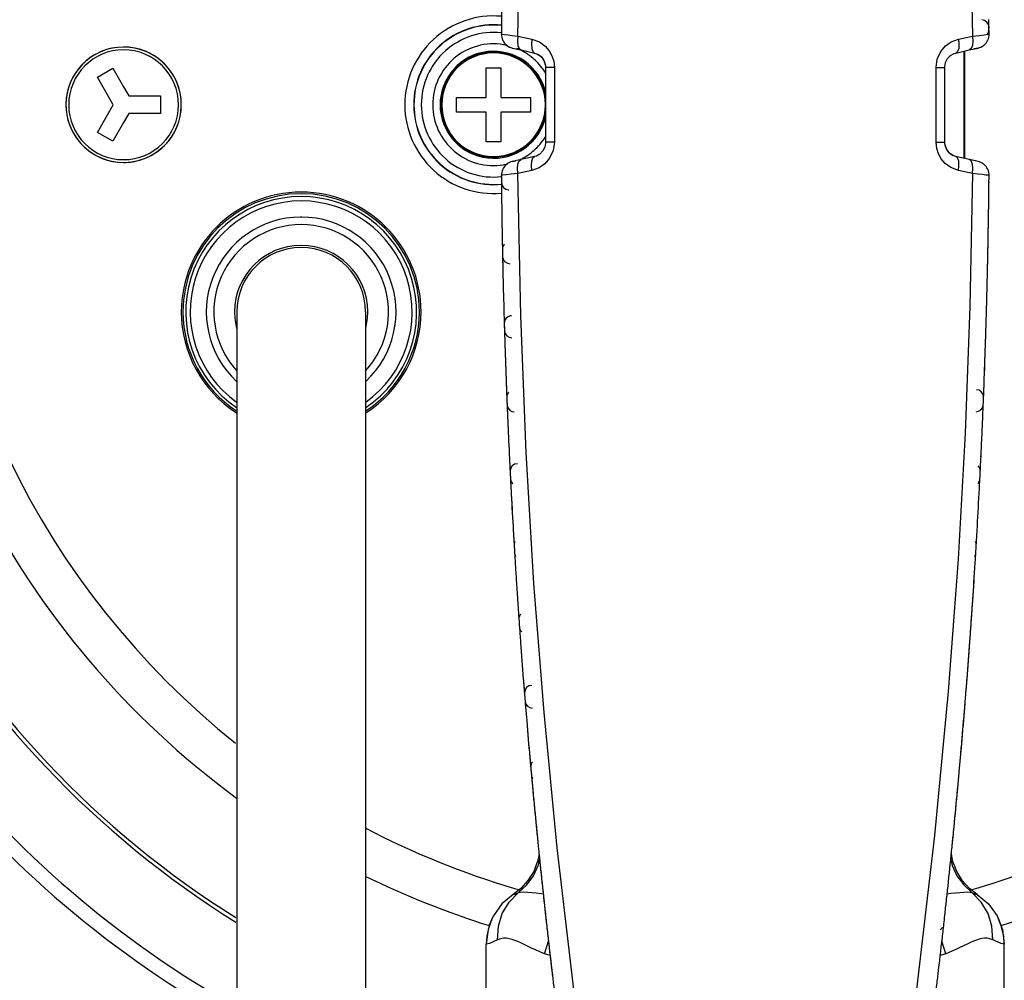
# Model space of a CAD drawing. Extents: x 0 to 297, y 0 to 210.
# Drawn here: x 53 to 67, y 38 to 51 of the extents above; entities that cross this region are included whole.
import ezdxf

# ---------------------------------------------------------------- set-up
doc = ezdxf.new("R2010")
doc.units = 0
doc.header["$LTSCALE"] = 16.335
doc.layers.get('0').update_dxf_attribs({"linetype": 'CONTINUOUS'})

msp = doc.modelspace()

# ---------------------------------------------------------------- linework, layer by layer
at = {"color": 7, "linetype": 'CONTINUOUS'}
for p, q in [((59.996, 50.49), (59.996, 50.49)), ((59.995, 50.395), (59.995, 50.396)), ((59.995, 50.395), (59.995, 50.395)), ((60.143, 50.208), (60.261, 50.182)), ((60.143, 50.208), (60.197, 50.196)), ((60.197, 50.196), (60.322, 50.169)), ((60.261, 50.182), (60.445, 50.141)), ((66.135, 50.141), (66.319, 50.182)), ((66.253, 50.167), (66.253, 48.716)), ((66.319, 50.182), (66.437, 50.208)), ((66.437, 50.208), (66.382, 50.196)), ((66.437, 50.208), (66.437, 50.208)), ((60.445, 50.141), (60.475, 50.131)), ((66.112, 50.134), (66.134, 50.141)), ((66.134, 50.141), (66.135, 50.141)), ((54.536, 49.815), (54.744, 49.935)), ((54.744, 49.935), (54.89, 49.682)), ((59.79, 49.942), (59.89, 49.942)), ((59.79, 49.542), (59.79, 49.942)), ((59.89, 49.942), (59.99, 49.942)), ((59.99, 49.942), (59.99, 49.542)), ((60.59, 49.968), (60.591, 49.947)), ((54.751, 49.442), (54.536, 49.815)), ((54.89, 49.682), (54.959, 49.562)), ((54.959, 49.562), (55.39, 49.562)), ((55.39, 49.562), (55.39, 49.322)), ((59.39, 49.542), (59.79, 49.542)), ((59.39, 49.342), (59.39, 49.542)), ((59.99, 49.542), (60.39, 49.542)), ((60.39, 49.542), (60.39, 49.342)), ((54.536, 49.068), (54.751, 49.442)), ((54.959, 49.322), (54.89, 49.202)), ((55.39, 49.322), (54.959, 49.322)), ((59.79, 49.342), (59.39, 49.342)), ((59.79, 48.942), (59.79, 49.342)), ((60.39, 49.342), (59.99, 49.342)), ((59.99, 49.342), (59.99, 48.942)), ((54.89, 49.202), (54.744, 48.948)), ((54.744, 48.948), (54.536, 49.068)), ((59.89, 48.942), (59.79, 48.942)), ((59.99, 48.942), (59.89, 48.942)), ((65.99, 48.915), (65.989, 48.936)), ((60.261, 48.701), (60.143, 48.675)), ((60.445, 48.742), (60.261, 48.701)), ((60.446, 48.742), (60.445, 48.742)), ((60.468, 48.749), (60.446, 48.742)), ((66.135, 48.742), (66.105, 48.752)), ((66.319, 48.701), (66.135, 48.742)), ((66.402, 48.683), (66.236, 48.719)), ((66.437, 48.675), (66.319, 48.701)), ((60.143, 48.675), (60.189, 48.685)), ((66.437, 48.675), (66.402, 48.683)), ((66.586, 48.487), (66.586, 48.487)), ((66.585, 48.393), (66.585, 48.399)), ((66.585, 48.393), (66.585, 48.393)), ((60.011, 47.391), (60.011, 47.391)), ((66.569, 47.391), (66.569, 47.391)), ((60.034, 46.487), (60.034, 46.487)), ((66.546, 46.487), (66.546, 46.487)), ((60.037, 46.39), (60.037, 46.39)), ((66.543, 46.39), (66.543, 46.39)), ((60.068, 45.487), (60.068, 45.487)), ((60.072, 45.388), (60.072, 45.388)), ((66.508, 45.388), (66.508, 45.388)), ((66.512, 45.487), (66.512, 45.487)), ((60.113, 44.486), (60.113, 44.486)), ((66.341, 42.382), (66.341, 42.382)), ((60.307, 41.487), (60.307, 41.487)), ((66.273, 41.487), (66.273, 41.487)), ((66.265, 41.38), (66.265, 41.38)), ((60.392, 40.487), (60.392, 40.487)), ((66.188, 40.487), (66.188, 40.487)), ((60.402, 40.378), (60.402, 40.378)), ((66.178, 40.378), (66.178, 40.378)), ((60.487, 39.488), (60.487, 39.488)), ((66.093, 39.488), (66.093, 39.488)), ((60.504, 39.315), (60.484, 39.216)), ((60.498, 39.375), (60.498, 39.375)), ((66.097, 39.212), (66.076, 39.314)), ((66.082, 39.375), (66.082, 39.375)), ((60.484, 39.216), (60.472, 39.183)), ((66.108, 39.183), (66.097, 39.212)), ((60.592, 38.489), (60.592, 38.489)), ((60.605, 38.372), (60.605, 38.372)), ((59.79, 38.097), (59.79, 38.097)), ((59.79, 36.442), (59.79, 38.097)), ((66.79, 38.097), (66.79, 38.097)), ((66.79, 36.442), (66.79, 38.097))]:
    msp.add_line(p, q, dxfattribs=at)
at = {"color": 9, "linetype": 'CONTINUOUS'}
for p, q in [((60.711, 49.947), (60.711, 48.936)), ((65.869, 48.936), (65.869, 49.947)), ((60.493, 39.162), (60.495, 39.17)), ((60.495, 39.17), (60.512, 39.238)), ((66.068, 39.238), (66.085, 39.17)), ((66.085, 39.17), (66.087, 39.162)), ((59.791, 38.099), (59.79, 38.097)), ((60.579, 37.966), (60.631, 38.136)), ((66.001, 37.966), (65.949, 38.136)), ((66.79, 38.097), (66.789, 38.099)), ((60.653, 37.943), (60.579, 37.966)), ((66.001, 37.966), (65.927, 37.942)), ((66.19, 38.05), (66.135, 38.024))]:
    msp.add_line(p, q, dxfattribs=at)
for points in [[(60.219, 50.369), (60.253, 52.161), (60.318, 53.87), (60.414, 55.576), (60.547, 57.367), (60.731, 59.316), (60.983, 61.474)], [(65.597, 61.474), (65.832, 59.477), (66.009, 57.645), (66.145, 55.9), (66.249, 54.133), (66.323, 52.284), (66.361, 50.369)], [(59.995, 50.396), (60.007, 50.394), (60.038, 50.391), (60.083, 50.385), (60.141, 50.378), (60.219, 50.369)], [(60.219, 50.369), (60.212, 50.301), (60.218, 50.243), (60.235, 50.201), (60.261, 50.182)], [(60.219, 50.369), (60.282, 50.356), (60.345, 50.342), (60.408, 50.328)], [(60.408, 50.328), (60.401, 50.26), (60.405, 50.202), (60.421, 50.16), (60.445, 50.141)], [(60.408, 50.328), (60.509, 50.291), (60.586, 50.235), (60.642, 50.17), (60.679, 50.103), (60.702, 50.032), (60.711, 49.947)], [(65.869, 49.947), (65.885, 50.06), (65.933, 50.162), (65.998, 50.238), (66.075, 50.292), (66.172, 50.328)], [(66.172, 50.328), (66.179, 50.26), (66.175, 50.202), (66.159, 50.16), (66.135, 50.141)], [(66.172, 50.328), (66.235, 50.342), (66.298, 50.356), (66.361, 50.369)], [(66.361, 50.369), (66.368, 50.301), (66.362, 50.243), (66.345, 50.201), (66.319, 50.182)], [(66.361, 50.369), (66.452, 50.38), (66.521, 50.388), (66.568, 50.394), (66.586, 50.396)], [(60.711, 49.947), (60.648, 49.947), (60.606, 49.947), (60.591, 49.947)], [(65.869, 49.947), (65.932, 49.947), (65.974, 49.947), (65.989, 49.947)], [(60.711, 48.936), (60.695, 48.823), (60.647, 48.721), (60.583, 48.645), (60.505, 48.591), (60.408, 48.555)], [(60.711, 48.936), (60.648, 48.936), (60.606, 48.936), (60.591, 48.936)], [(65.869, 48.936), (65.932, 48.936), (65.974, 48.936), (65.989, 48.936)], [(66.172, 48.555), (66.071, 48.592), (65.994, 48.648), (65.938, 48.713), (65.901, 48.78), (65.878, 48.851), (65.869, 48.936)], [(60.219, 48.514), (60.212, 48.582), (60.218, 48.64), (60.235, 48.682), (60.261, 48.701)], [(60.408, 48.555), (60.401, 48.623), (60.405, 48.681), (60.421, 48.723), (60.445, 48.742)], [(66.172, 48.555), (66.179, 48.623), (66.175, 48.681), (66.159, 48.723), (66.135, 48.742)], [(66.361, 48.514), (66.368, 48.582), (66.362, 48.64), (66.345, 48.682), (66.319, 48.701)], [(60.219, 48.514), (60.129, 48.503), (60.059, 48.495), (60.012, 48.489), (59.995, 48.487)], [(60.408, 48.555), (60.345, 48.541), (60.282, 48.527), (60.219, 48.514)], [(60.983, 37.409), (60.749, 39.401), (60.572, 41.228), (60.436, 42.972), (60.331, 44.74), (60.257, 46.595), (60.219, 48.514)], [(66.361, 48.514), (66.327, 46.716), (66.262, 45.004), (66.166, 43.299), (66.033, 41.51), (65.849, 39.565), (65.597, 37.409)], [(66.361, 48.514), (66.298, 48.527), (66.235, 48.541), (66.172, 48.555)], [(66.586, 48.487), (66.573, 48.489), (66.542, 48.492), (66.497, 48.498), (66.439, 48.505), (66.361, 48.514)], [(60.224, 38.791), (60.337, 38.897), (60.428, 39.022), (60.493, 39.162)], [(66.087, 39.162), (66.152, 39.022), (66.243, 38.897), (66.356, 38.791)], [(59.945, 38.156), (59.956, 38.339), (60.008, 38.512), (60.099, 38.666), (60.224, 38.791)], [(60.224, 38.791), (60.175, 38.77), (60.154, 38.77)], [(60.561, 38.774), (60.532, 38.778), (60.467, 38.786), (60.406, 38.792), (60.348, 38.796), (60.295, 38.798), (60.252, 38.797), (60.224, 38.791)], [(66.356, 38.791), (66.33, 38.797), (66.291, 38.798), (66.244, 38.797), (66.19, 38.793), (66.131, 38.788), (66.067, 38.78), (66.019, 38.774)], [(66.426, 38.77), (66.405, 38.77), (66.356, 38.791)], [(66.635, 38.156), (66.624, 38.339), (66.572, 38.512), (66.481, 38.666), (66.356, 38.791)], [(59.945, 38.156), (59.833, 38.108), (59.791, 38.099)], [(60.456, 38.019), (60.401, 38.045), (60.35, 38.069), (60.303, 38.092), (60.258, 38.113), (60.216, 38.132), (60.177, 38.148), (60.139, 38.161), (60.102, 38.171), (60.065, 38.177), (60.025, 38.177), (59.985, 38.171), (59.945, 38.156)], [(66.635, 38.156), (66.597, 38.17), (66.559, 38.177), (66.523, 38.177), (66.488, 38.173), (66.452, 38.164), (66.415, 38.152), (66.375, 38.137), (66.333, 38.118), (66.288, 38.097), (66.241, 38.075), (66.19, 38.05)], [(66.789, 38.099), (66.748, 38.108), (66.635, 38.156)], [(60.579, 37.966), (60.515, 37.993), (60.456, 38.019)], [(66.135, 38.024), (66.073, 37.997), (66.001, 37.966)]]:
    msp.add_lwpolyline(points, dxfattribs=at)
at = {"color": 7, "linetype": 'CONTINUOUS'}
for points in [[(66.243, 50.165), (66.243, 49.846), (66.243, 49.446), (66.243, 49.079), (66.243, 48.742), (66.243, 48.718)], [(60.445, 50.141), (60.487, 50.126), (60.521, 50.103), (60.547, 50.076), (60.566, 50.047), (60.579, 50.017), (60.588, 49.985), (60.59, 49.968)], [(60.475, 50.131), (60.531, 50.094), (60.571, 50.038), (60.59, 49.968)], [(65.989, 49.947), (65.989, 49.958), (65.999, 50.013), (66.025, 50.065), (66.064, 50.107), (66.112, 50.134)], [(60.591, 49.947), (60.59, 49.61), (60.59, 49.273), (60.591, 48.936)], [(65.989, 48.936), (65.99, 49.273), (65.99, 49.61), (65.989, 49.947)], [(60.591, 48.936), (60.591, 48.925), (60.581, 48.87), (60.555, 48.818), (60.516, 48.776), (60.468, 48.749)], [(66.105, 48.752), (66.05, 48.789), (66.01, 48.845), (65.99, 48.915)], [(66.135, 48.742), (66.093, 48.757), (66.059, 48.78), (66.033, 48.807), (66.014, 48.836), (66.001, 48.866), (65.992, 48.898), (65.99, 48.915)], [(56.42, 46.642), (56.42, 46.558), (56.42, 46.31), (56.42, 45.905), (56.42, 45.355), (56.42, 44.677), (56.42, 43.892), (56.42, 43.023), (56.42, 42.097), (56.42, 41.142), (56.42, 40.186), (56.42, 39.26), (56.42, 38.392), (56.42, 37.606), (56.42, 36.928), (56.42, 36.378), (56.42, 35.973), (56.42, 35.725), (56.42, 35.642)], [(58.16, 46.642), (58.16, 46.558), (58.16, 46.31), (58.16, 45.905), (58.16, 45.355), (58.16, 44.677), (58.16, 43.892), (58.16, 43.023), (58.16, 42.097), (58.16, 41.142), (58.16, 40.186), (58.16, 39.26), (58.16, 38.392), (58.16, 37.606), (58.16, 36.928), (58.16, 36.378), (58.16, 35.973), (58.16, 35.725), (58.16, 35.642)], [(60.472, 39.183), (60.432, 39.081), (60.354, 38.957), (60.258, 38.851), (60.154, 38.77)], [(66.427, 38.769), (66.323, 38.85), (66.228, 38.954), (66.15, 39.077), (66.108, 39.183)], [(60.154, 38.77), (60.002, 38.642), (59.887, 38.481), (59.871, 38.448)], [(66.427, 38.769), (66.578, 38.642), (66.693, 38.481), (66.709, 38.449)], [(59.871, 38.448), (59.83, 38.348), (59.797, 38.205), (59.79, 38.097)], [(59.871, 38.448), (59.815, 38.296), (59.791, 38.099)], [(66.79, 38.097), (66.783, 38.203), (66.751, 38.345), (66.709, 38.449)], [(66.709, 38.449), (66.765, 38.296), (66.789, 38.099)]]:
    msp.add_lwpolyline(points, dxfattribs=at)
for centre, radius, start, end in [((63.29, 49.442), 17.39, 270, 90), ((59.89, 49.442), 1.2, 85.209, 180), ((159.99, 49.442), 100, 179.28366, 179.39909), ((159.99, 49.442), 100, 179.33907, 179.39791), ((66.485, 50.489), 0.1, 0.6009, 89), ((-33.41, 49.442), 100, 0.60179, 0.66038), ((59.89, 49.442), 1.08, 84.2871, 180), ((159.99, 49.442), 100, 179.39791, 179.45339), ((159.99, 49.442), 100, 179.39909, 179.45382), ((66.395, 50.482), 0.19, 336.477, 0.5974), ((66.485, 50.489), 0.1, 0.6009, 30.068), ((66.395, 50.482), 0.19, 338.1979, 0.5974), ((-33.41, 49.442), 100, 0.59827, 0.60179), ((-33.41, 49.442), 100, 0.54661, 0.59827), ((60.185, 50.394), 0.19, 179.4534, 205.1), ((60.185, 50.394), 0.19, 179.6275, 205.07), ((60.185, 50.394), 0.19, 205.07, 214.6161), ((60.185, 50.394), 0.19, 205.1, 231.4849), ((66.396, 50.394), 0.19, 309.7745, 333.2736), ((66.395, 50.482), 0.19, 329.3756, 336.4773), ((66.396, 50.394), 0.19, 333.2736, 335.4847), ((66.396, 50.394), 0.19, 335.4847, 0.5466), ((66.395, 50.482), 0.19, 336.4773, 338.1979), ((54.89, 49.442), 0.78, 90, 270), ((54.89, 49.442), 0.78, 99.1698, 270), ((54.89, 49.442), 0.78, 279.1698, 90), ((54.89, 49.442), 0.78, 270, 90), ((60.185, 50.394), 0.19, 214.6161, 231.1581), ((60.185, 50.394), 0.19, 231.1581, 257.5), ((60.185, 50.394), 0.19, 231.4849, 257.5), ((66.396, 50.394), 0.19, 282.5, 307.5786), ((66.396, 50.394), 0.19, 282.5, 307.6171), ((66.396, 50.394), 0.19, 307.5786, 309.7745), ((59.89, 49.442), 0.709, 90, 180), ((59.89, 49.442), 0.7, 90, 270), ((59.89, 49.442), 0.709, 5.1596, 90), ((59.89, 49.442), 0.7, 270, 90), ((59.89, 49.442), 1.2, 180, 274.791), ((59.89, 49.442), 1.08, 180, 275.7721), ((59.89, 49.442), 0.709, 180, 270), ((59.89, 49.442), 0.709, 270, 354.8404), ((54.89, 49.442), 0.78, 270, 279.1698), ((60.185, 48.489), 0.19, 154.5311, 180.5466), ((60.185, 48.489), 0.19, 128.5155, 154.5311), ((60.185, 48.489), 0.19, 126.5387, 128.5155), ((60.185, 48.489), 0.19, 102.5, 126.6733), ((60.185, 48.489), 0.19, 102.5, 126.5387), ((66.396, 48.489), 0.19, 52.4218, 77.5), ((66.396, 48.489), 0.19, 52.3833, 77.5), ((66.396, 48.489), 0.19, 50.226, 52.4218), ((66.396, 48.489), 0.19, 50.255, 52.3833), ((66.396, 48.489), 0.19, 26.727, 50.226), ((66.396, 48.489), 0.19, 26.6939, 50.255), ((66.396, 48.489), 0.19, 24.5157, 26.727), ((66.396, 48.489), 0.19, 24.5518, 26.6939), ((66.396, 48.489), 0.19, 359.4534, 24.5157), ((66.396, 48.489), 0.19, 359.4534, 24.5518), ((60.095, 48.489), 0.1, 177.6158, 180.5461), ((159.99, 49.442), 100, 180.54661, 180.60179), ((-33.41, 49.442), 100, 359.40142, 359.45339), ((-33.41, 49.442), 100, 359.41393, 359.45339), ((60.096, 48.394), 0.1, 180.6009, 269), ((60.096, 48.394), 0.1, 180.6009, 210.0677), ((159.99, 49.442), 100, 180.60179, 180.66038), ((-33.41, 49.442), 100, 359.28366, 359.39909), ((-33.41, 49.442), 100, 359.33901, 359.39788), ((-33.41, 49.442), 100, 359.40256, 359.41393), ((-33.41, 49.442), 100, 359.39788, 359.40142), ((57.29, 46.642), 1.62, 0, 180), ((59.89, 49.442), 1.2, 274.791, 275.1572), ((159.99, 49.442), 100, 180.66038, 180.71879), ((159.99, 49.442), 100, 180.71634, 181.00597), ((159.99, 49.442), 100, 180.71879, 181.01053), ((-33.41, 49.442), 100, 358.98802, 359.28031), ((-33.41, 49.442), 100, 358.99403, 359.28366), ((-33.41, 49.442), 100, 359.28031, 359.33901), ((57.29, 46.642), 1.18, 90, 222.4494), ((57.29, 46.642), 1.18, 317.5506, 90), ((159.99, 49.442), 100, 181.00597, 181.11963), ((159.99, 49.442), 100, 181.01053, 181.06699), ((-33.41, 49.442), 100, 358.88037, 358.99403), ((-33.41, 49.442), 100, 358.87437, 358.98802), ((57.29, 46.642), 0.9, 90.2177, 179.7874), ((57.29, 46.642), 0.87, 90, 180), ((57.29, 46.642), 0.87, 90, 180), ((57.29, 46.642), 0.9, 90, 90.2177), ((57.29, 46.642), 0.9, 89.7823, 90), ((57.29, 46.642), 0.87, 0, 90), ((57.29, 46.642), 0.87, 0, 90), ((57.29, 46.642), 0.9, 0.2126, 89.7823), ((159.99, 49.442), 100, 181.06699, 181.12431), ((60.109, 47.489), 0.1, 170.8518, 181.1196), ((60.109, 47.489), 0.1, 170.8515, 181.1196), ((60.109, 47.489), 0.1, 151.0793, 170.8518), ((60.109, 47.489), 0.1, 137.4906, 151.0793), ((159.99, 49.442), 100, 181.11963, 181.17467), ((159.99, 49.442), 100, 181.12431, 181.17926), ((159.99, 49.442), 100, 181.17467, 181.29072), ((60.111, 47.394), 0.1, 181.1747, 191.4308), ((159.99, 49.442), 100, 181.17926, 181.23625), ((60.111, 47.394), 0.1, 191.4308, 269), ((60.111, 47.394), 0.1, 191.4309, 210.4501), ((-33.41, 49.442), 100, 358.70928, 358.82533), ((-33.41, 49.442), 100, 358.76278, 358.81955), ((-33.41, 49.442), 100, 358.82533, 358.88037), ((-33.41, 49.442), 100, 358.81955, 358.87437), ((159.99, 49.442), 100, 181.23625, 181.29482), ((60.111, 47.394), 0.1, 210.4501, 227.0908), ((-33.41, 49.442), 100, 358.70442, 358.76278), ((159.99, 49.442), 100, 181.29072, 181.57999), ((159.99, 49.442), 100, 181.29482, 181.58104), ((-33.41, 49.442), 100, 358.42596, 358.70928), ((-33.41, 49.442), 100, 358.42543, 358.70442), ((57.29, 46.642), 1.62, 180, 237.3337), ((57.29, 46.642), 0.9, 179.7874, 180.2126), ((57.29, 46.642), 0.9, 180.2126, 194.285), ((57.29, 46.642), 0.9, 345.715, 359.7874), ((57.29, 46.642), 1.62, 302.6663, 360), ((57.29, 46.642), 0.9, 359.7874, 0.2126), ((159.99, 49.442), 100, 181.57999, 181.64531), ((159.99, 49.442), 100, 181.58104, 181.64489), ((159.99, 49.442), 100, 181.64489, 181.69392), ((60.134, 46.49), 0.1, 91, 181.6931), ((-33.41, 49.442), 100, 358.30462, 358.41987), ((-33.41, 49.442), 100, 358.30691, 358.42001), ((-33.41, 49.442), 100, 358.42001, 358.42596), ((-33.41, 49.442), 100, 358.41987, 358.42543), ((159.99, 49.442), 100, 181.64531, 181.69309), ((159.99, 49.442), 100, 181.69309, 181.74864), ((159.99, 49.442), 100, 181.69392, 181.75034), ((60.134, 46.49), 0.1, 137.5962, 151.4616), ((-33.41, 49.442), 100, 358.25136, 358.30691), ((-33.41, 49.442), 100, 358.24841, 358.30462), ((66.446, 46.49), 0.1, 358.3069, 1.6802), ((159.99, 49.442), 100, 181.74864, 181.86532), ((60.137, 46.393), 0.1, 181.7486, 185.3398), ((159.99, 49.442), 100, 181.75034, 181.8088), ((60.137, 46.393), 0.1, 185.3398, 269), ((60.137, 46.393), 0.1, 185.3399, 210.8327), ((60.137, 46.393), 0.1, 210.8327, 225.9779), ((-33.41, 49.442), 100, 358.13468, 358.25136), ((-33.41, 49.442), 100, 358.19043, 358.24841), ((66.444, 46.393), 0.1, 353.2202, 358.2514), ((66.444, 46.393), 0.1, 353.2201, 358.2514), ((159.99, 49.442), 100, 181.8088, 181.86858), ((159.99, 49.442), 100, 181.86532, 182.15408), ((159.99, 49.442), 100, 181.86858, 182.15938), ((-33.41, 49.442), 100, 357.84592, 358.13468), ((-33.41, 49.442), 100, 357.84335, 358.13104), ((-33.41, 49.442), 100, 358.13104, 358.19043), ((159.99, 49.442), 100, 182.15408, 182.26662), ((159.99, 49.442), 100, 182.15938, 182.27191), ((-33.41, 49.442), 100, 357.73338, 357.84592), ((-33.41, 49.442), 100, 357.73172, 357.84335), ((60.168, 45.49), 0.1, 151.844, 173.0268), ((60.168, 45.49), 0.1, 138.2612, 151.844), ((66.412, 45.49), 0.1, 4.5113, 89), ((66.412, 45.49), 0.1, 4.5115, 28.1562), ((60.168, 45.49), 0.1, 173.0268, 182.2666), ((60.168, 45.49), 0.1, 173.0265, 182.2666), ((159.99, 49.442), 100, 182.26662, 182.32289), ((159.99, 49.442), 100, 182.27191, 182.32799), ((159.99, 49.442), 100, 182.32289, 182.44021), ((60.172, 45.392), 0.1, 182.3229, 191.4065), ((159.99, 49.442), 100, 182.32799, 182.38471), ((66.408, 45.392), 0.1, 271, 351.6717), ((66.408, 45.392), 0.1, 328.7843, 351.6718), ((-33.41, 49.442), 100, 357.55979, 357.67711), ((-33.41, 49.442), 100, 357.61937, 357.67591), ((66.408, 45.392), 0.1, 351.6718, 357.6771), ((66.408, 45.392), 0.1, 351.6717, 357.6771), ((-33.41, 49.442), 100, 357.67711, 357.73338), ((-33.41, 49.442), 100, 357.67591, 357.73172), ((66.412, 45.49), 0.1, 357.7334, 4.5113), ((60.172, 45.392), 0.1, 191.4065, 269), ((60.172, 45.392), 0.1, 191.4066, 211.2156), ((159.99, 49.442), 100, 182.38471, 182.44446), ((60.172, 45.392), 0.1, 211.2156, 227.1966), ((66.408, 45.392), 0.1, 315.5926, 328.7843), ((-33.41, 49.442), 100, 357.55939, 357.61937), ((159.99, 49.442), 100, 182.44021, 182.704), ((159.99, 49.442), 100, 182.44446, 182.70565), ((-33.41, 49.442), 100, 357.44746, 357.55979), ((-33.41, 49.442), 100, 357.44746, 357.55939), ((-33.41, 49.442), 100, 357.27223, 357.44462), ((-33.41, 49.442), 100, 357.27172, 357.44462), ((-33.41, 49.442), 100, 357.44462, 357.44746), ((-33.41, 49.442), 100, 357.44462, 357.44746), ((159.99, 49.442), 100, 182.704, 182.70721), ((159.99, 49.442), 100, 182.70565, 182.72879), ((159.99, 49.442), 100, 182.70721, 182.72828), ((159.99, 49.442), 100, 182.72828, 182.84028), ((159.99, 49.442), 100, 182.72879, 182.84277), ((60.213, 44.491), 0.1, 91, 178.9764), ((-33.41, 49.442), 100, 357.16105, 357.27223), ((60.213, 44.491), 0.1, 152.2264, 178.9765), ((60.213, 44.491), 0.1, 178.9765, 182.8403), ((60.213, 44.491), 0.1, 178.9764, 182.8403), ((159.99, 49.442), 100, 182.84028, 182.89748), ((159.99, 49.442), 100, 182.84277, 182.90064), ((60.213, 44.491), 0.1, 138.6414, 152.2264), ((66.367, 44.491), 0.1, 27.7737, 45.0266), ((66.367, 44.491), 0.1, 3.6918, 27.7737), ((-33.41, 49.442), 100, 357.10432, 357.16105), ((66.367, 44.491), 0.1, 357.1597, 3.6917), ((159.99, 49.442), 100, 182.89748, 183.01544), ((60.218, 44.392), 0.1, 182.8975, 188.6242), ((159.99, 49.442), 100, 182.90064, 182.95858), ((60.218, 44.392), 0.1, 188.6243, 211.5987), ((60.218, 44.392), 0.1, 211.5987, 227.9732), ((66.362, 44.392), 0.1, 315.4533, 328.4013), ((66.362, 44.392), 0.1, 328.4013, 349.2828), ((-33.41, 49.442), 100, 357.0475, 357.10432), ((66.362, 44.392), 0.1, 349.2828, 357.1025), ((66.362, 44.392), 0.1, 349.2825, 357.1025), ((159.99, 49.442), 100, 182.95858, 183.01939), ((159.99, 49.442), 100, 183.01544, 183.30265), ((-33.41, 49.442), 100, 356.70068, 356.98731), ((-33.41, 49.442), 100, 356.98731, 357.0475), ((159.99, 49.442), 100, 183.01939, 183.30595), ((159.99, 49.442), 100, 183.30265, 183.41412), ((159.99, 49.442), 100, 183.30595, 183.41658), ((-33.41, 49.442), 100, 356.58815, 356.70068), ((60.267, 43.492), 0.1, 152.6089, 176.1497), ((66.313, 43.492), 0.1, 0.0042, 27.3913), ((60.267, 43.492), 0.1, 176.1497, 183.4141), ((60.267, 43.492), 0.1, 176.1496, 183.4141), ((159.99, 49.442), 100, 183.41412, 183.47246), ((159.99, 49.442), 100, 183.41658, 183.47442), ((60.273, 43.391), 0.1, 183.4725, 190.1098), ((159.99, 49.442), 100, 183.47442, 183.53081), ((66.307, 43.391), 0.1, 328.0179, 356.5276), ((-33.41, 49.442), 100, 356.46934, 356.52884), ((-33.41, 49.442), 100, 356.46985, 356.52754), ((-33.41, 49.442), 100, 356.52884, 356.58815), ((66.313, 43.492), 0.1, 356.5859, 0.0042), ((60.273, 43.391), 0.1, 190.1099, 211.982), ((159.99, 49.442), 100, 183.53081, 183.59204), ((-33.41, 49.442), 100, 356.40891, 356.46985), ((-33.41, 49.442), 100, 356.41035, 356.46934), ((159.99, 49.442), 100, 183.59204, 183.71657), ((-33.41, 49.442), 100, 356.12274, 356.40891), ((-33.41, 49.442), 100, 356.12984, 356.41035), ((159.99, 49.442), 100, 183.71657, 183.72061), ((159.99, 49.442), 100, 183.72061, 183.87745), ((159.99, 49.442), 100, 183.87745, 183.9878), ((-33.41, 49.442), 100, 356.01179, 356.12274), ((-33.41, 49.442), 100, 356.02019, 356.12984), ((60.332, 42.493), 0.1, 152.9916, 177.5691), ((60.332, 42.493), 0.1, 177.5691, 183.9882), ((60.332, 42.493), 0.1, 177.569, 183.9882), ((159.99, 49.442), 100, 183.9878, 184.04703), ((60.332, 42.493), 0.1, 138.7556, 152.9916), ((-33.41, 49.442), 100, 355.95211, 356.01179), ((-33.41, 49.442), 100, 355.96091, 356.02019), ((159.99, 49.442), 100, 184.04703, 184.10377), ((60.339, 42.39), 0.1, 184.0479, 192.105), ((60.339, 42.39), 0.1, 192.1051, 212.3656), ((60.339, 42.39), 0.1, 212.3656, 226.9516), ((-33.41, 49.442), 100, 355.8328, 355.95211), ((-33.41, 49.442), 100, 355.904, 355.96091), ((159.99, 49.442), 100, 184.10377, 184.16531), ((-33.41, 49.442), 100, 355.55183, 355.84167), ((-33.41, 49.442), 100, 355.84167, 355.904), ((159.99, 49.442), 100, 184.16531, 184.44892), ((159.99, 49.442), 100, 184.1672, 184.45216), ((-33.41, 49.442), 100, 355.54784, 355.8328), ((159.99, 49.442), 100, 184.44892, 184.55996), ((159.99, 49.442), 100, 184.45216, 184.56259), ((-33.41, 49.442), 100, 355.44292, 355.55183), ((-33.41, 49.442), 100, 355.44191, 355.54784), ((60.407, 41.495), 0.1, 91, 180.14), ((60.407, 41.495), 0.1, 153.3746, 180.1401), ((60.407, 41.495), 0.1, 139.9582, 153.3746), ((60.407, 41.495), 0.1, 180.1401, 184.5626), ((60.407, 41.495), 0.1, 180.14, 184.5626), ((159.99, 49.442), 100, 184.55996, 184.62196), ((159.99, 49.442), 100, 184.56259, 184.62383), ((159.99, 49.442), 100, 184.62196, 184.71857), ((-33.41, 49.442), 100, 355.26288, 355.37878), ((-33.41, 49.442), 100, 355.37878, 355.43763), ((-33.41, 49.442), 100, 355.37617, 355.43741), ((-33.41, 49.442), 100, 355.43763, 355.44292), ((-33.41, 49.442), 100, 355.43741, 355.44191), ((159.99, 49.442), 100, 184.62383, 184.71831), ((60.415, 41.388), 0.1, 184.6238, 187.6499), ((60.415, 41.388), 0.1, 187.6499, 269), ((60.415, 41.388), 0.1, 187.65, 212.7497), ((60.415, 41.388), 0.1, 212.7497, 229.3091), ((-33.41, 49.442), 100, 355.25617, 355.37617), ((159.99, 49.442), 100, 184.71831, 184.74383), ((159.99, 49.442), 100, 184.71857, 184.74323), ((159.99, 49.442), 100, 184.74323, 185.02081), ((159.99, 49.442), 100, 184.74383, 185.0274), ((-33.41, 49.442), 100, 354.9726, 355.25617), ((-33.41, 49.442), 100, 354.98532, 355.26288), ((63.29, 49.442), 14, 218.2187, 240.5933), ((159.99, 49.442), 100, 185.02081, 185.12914), ((159.99, 49.442), 100, 185.0274, 185.13733), ((-33.41, 49.442), 100, 354.86267, 354.9726), ((-33.41, 49.442), 100, 354.87608, 354.98532), ((159.99, 49.442), 100, 185.12914, 185.19151), ((60.491, 40.496), 0.1, 173.8499, 185.1374), ((60.491, 40.496), 0.1, 173.8492, 185.1373), ((60.491, 40.496), 0.1, 161.6027, 173.8499), ((159.99, 49.442), 100, 185.13733, 185.20035), ((60.491, 40.496), 0.1, 153.0802, 161.6027), ((60.491, 40.496), 0.1, 138.0683, 153.0802), ((-33.41, 49.442), 100, 354.79965, 354.86267), ((-33.41, 49.442), 100, 354.81299, 354.87608), ((159.99, 49.442), 100, 185.19151, 185.3117), ((159.99, 49.442), 100, 185.20035, 185.32105), ((60.501, 40.387), 0.1, 185.2003, 195.2247), ((60.501, 40.387), 0.1, 195.2247, 213.1342), ((60.501, 40.387), 0.1, 195.2248, 213.1342), ((-33.41, 49.442), 100, 354.67895, 354.79965), ((-33.41, 49.442), 100, 354.69113, 354.81299), ((159.99, 49.442), 100, 185.3117, 185.59715), ((-33.41, 49.442), 100, 354.40056, 354.69113), ((159.99, 49.442), 100, 185.32105, 185.60305), ((-33.41, 49.442), 100, 354.39695, 354.67895), ((159.99, 49.442), 100, 185.59715, 185.71013), ((159.99, 49.442), 100, 185.60305, 185.71249), ((-33.41, 49.442), 100, 354.32545, 354.40056), ((-33.41, 49.442), 100, 354.325, 354.39695), ((-33.41, 49.442), 100, 354.28751, 354.325), ((-33.41, 49.442), 100, 354.28932, 354.32545), ((159.99, 49.442), 100, 185.71013, 185.76842), ((159.99, 49.442), 100, 185.71249, 185.76861), ((159.99, 49.442), 100, 185.76842, 185.77711), ((159.99, 49.442), 100, 185.76861, 185.77749), ((-33.41, 49.442), 100, 354.22251, 354.28751), ((-33.41, 49.442), 100, 354.22718, 354.28932), ((159.99, 49.442), 100, 185.77711, 185.89405), ((159.99, 49.442), 100, 185.77749, 185.89891), ((-33.41, 49.442), 100, 354.11018, 354.22718), ((159.99, 49.442), 100, 185.89405, 186.16809), ((159.99, 49.442), 100, 185.89891, 186.17917), ((-33.41, 49.442), 100, 353.83562, 354.11018), ((159.99, 49.442), 100, 186.16809, 186.2762), ((159.99, 49.442), 100, 186.17917, 186.28813), ((-33.41, 49.442), 100, 353.72719, 353.83562), ((159.99, 49.442), 100, 186.2762, 186.34329), ((159.99, 49.442), 100, 186.28813, 186.35533), ((-33.41, 49.442), 100, 353.65985, 353.72719), ((159.99, 49.442), 100, 186.34329, 186.46612), ((159.99, 49.442), 100, 186.35533, 186.47748), ((65.876, 38.383), 0.1, 298.5478, 322.6325), ((-33.41, 49.442), 100, 353.53651, 353.65985), ((159.99, 49.442), 100, 186.46612, 186.75007), ((159.99, 49.442), 100, 186.47748, 186.75581), ((-33.41, 49.442), 100, 353.25103, 353.53651), ((159.99, 49.442), 100, 186.75007, 186.85903), ((-33.41, 49.442), 100, 353.14136, 353.25103)]:
    msp.add_arc(centre, radius, start, end, dxfattribs=at)
at = {"color": 9, "linetype": 'CONTINUOUS'}
for centre, radius, start, end in [((63.29, 49.442), 16.99, 270, 90), ((63.29, 49.442), 16.99, 124.6959, 229.7271), ((63.29, 49.442), 13.016, 121.932, 238.0678), ((63.29, 49.442), 12.964, 122.0714, 237.9287), ((63.29, 49.442), 11.62, 287.3143, 72.6846), ((63.29, 49.442), 11.04, 286.4068, 73.5972), ((63.29, 49.442), 11.62, 126.2588, 233.7412), ((63.29, 49.442), 11.04, 128.5984, 231.4017), ((59.89, 49.442), 1.077, 84.3121, 180), ((59.89, 49.442), 0.977, 83.7336, 180), ((54.89, 49.442), 0.742, 90, 270), ((54.89, 49.442), 0.742, 270, 90), ((59.89, 49.442), 0.823, 80.6189, 180), ((59.89, 49.442), 0.723, 12.6134, 180), ((59.89, 49.442), 0.823, 77.102, 80.6189), ((59.89, 49.442), 0.823, 63.3378, 67.5479), ((59.89, 49.442), 0.823, 59.9495, 63.3378), ((59.89, 49.442), 0.823, 51.4779, 59.9495), ((59.89, 49.442), 0.823, 44.9213, 51.4779), ((59.89, 49.442), 0.823, 36.8747, 44.9213), ((59.89, 49.442), 0.823, 35.7093, 36.8747), ((59.89, 49.442), 0.823, 31.2898, 35.7093), ((59.89, 49.442), 1.077, 180, 275.6248), ((59.89, 49.442), 0.977, 180, 276.2691), ((59.89, 49.442), 0.823, 180, 279.3811), ((59.89, 49.442), 0.723, 180, 347.3866), ((59.89, 49.442), 0.823, 324.2905, 328.7097), ((59.89, 49.442), 0.823, 308.57, 315.0751), ((59.89, 49.442), 0.823, 315.0751, 324.2905), ((59.89, 49.442), 0.823, 296.6622, 300.0468), ((59.89, 49.442), 0.823, 300.0468, 308.57), ((59.89, 49.442), 0.823, 279.3811, 283.0972), ((57.29, 46.642), 1.598, 90, 180), ((57.29, 46.642), 1.56, 90, 235.8923), ((57.29, 46.642), 1.598, 360, 90), ((57.29, 46.642), 1.56, 304.1077, 90), ((57.29, 46.642), 1.5, 90, 234.3728), ((57.29, 46.642), 1.5, 305.6273, 90), ((57.29, 46.642), 1.282, 90.3259, 227.1094), ((57.29, 46.642), 1.282, 90, 90.3259), ((57.29, 46.642), 1.282, 89.674, 90), ((57.29, 46.642), 1.282, 312.8909, 89.674), ((57.29, 46.642), 1.598, 180, 236.7784), ((57.29, 46.642), 1.598, 303.2216, 360), ((63.29, 49.442), 14.2, 218.2187, 241.0337), ((63.29, 49.442), 11.04, 242.2839, 253.5972), ((63.29, 49.442), 11.62, 243.7769, 252.6845), ((63.29, 49.442), 11.04, 253.5972, 254.0225), ((63.29, 49.442), 11.04, 285.9772, 286.4068)]:
    msp.add_arc(centre, radius, start, end, dxfattribs=at)

doc.saveas('drawing.dxf')
